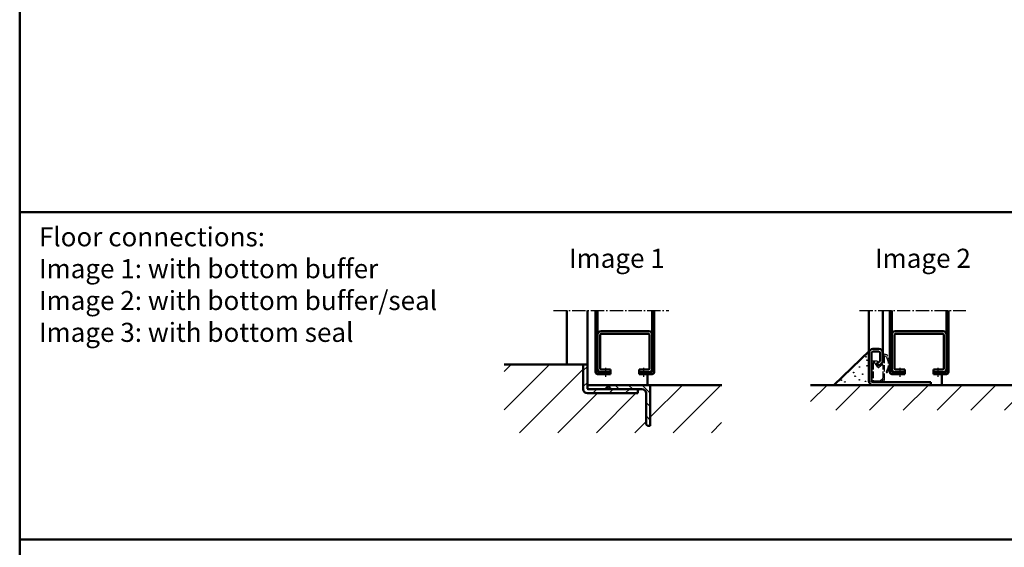
# Model space of a CAD drawing. Extents: x -3061 to 556, y 561 to 4407.
# Drawn here: x -704 to 18, y 1036 to 1422 of the extents above; entities that cross this region are included whole.
import ezdxf

# ---------------------------------------------------------------- set-up
doc = ezdxf.new("R2010")
doc.units = 0
doc.linetypes.add('AM_DIN_F_W050', pattern=[6.25, 4.75, -1.5])
doc.linetypes.add('AM_DIN_G_W050', pattern=[13.75, 9.75, -1.5, 1, -1.5])
doc.layers.get('0').update_dxf_attribs({"linetype": 'CONTINUOUS'})
for name, color, linetype, lineweight in [('AM_0', 7, 'CONTINUOUS', 50), ('AM_2', 5, 'CONTINUOUS', 50), ('AM_3', 6, 'AM_DIN_F_W050', 25), ('AM_6', 2, 'CONTINUOUS', 35), ('AM_7', 4, 'AM_DIN_G_W050', 25), ('AM_8', 1, 'CONTINUOUS', 25), ('ZULT31_S-AM_0', 7, 'CONTINUOUS', 50)]:
    doc.layers.add(name, color=color, linetype=linetype, lineweight=lineweight)
doc.styles.get("Standard").update_dxf_attribs({"font": 'arial.ttf'})

# ---------------------------------------------------------------- blocks, each defined once
blk = doc.blocks.new('UNZARGE')
for p, q in [((-45.02, 25), (-70.96, -0.16)), ((-45.42, 23.5), (-45.42, 3)), ((-43.42, 23.5), (-43.42, 3)), ((-38.12, 26.5), (-42.42, 26.5)), ((-38.12, 24.5), (-42.42, 24.5)), ((-37.12, 18.06), (-37.12, 23.5)), ((-35.12, 18.06), (-35.12, 23.5)), ((-39.27, 15.73), (-38.41, 14.5)), ((-39.21, 16.07), (-37.54, 17.24)), ((-38.07, 14.44), (-36.4, 15.6)), ((0, 2), (-42.42, 2)), ((0, 0), (-42.42, 0)), ((0, 2), (0, 0))]:
    blk.add_line(p, q)
for centre, radius, start, end in [((-42.42, 23.5), 3, 90, 180), ((-42.42, 23.5), 1, 90, 180), ((-38.12, 23.5), 3, 0, 90), ((-38.12, 23.5), 1, 0, 90), ((-39.07, 15.87), 0.25, 125, 215), ((-38.21, 14.64), 0.25, 215, 305), ((-38.12, 18.06), 1, 305, 0), ((-38.12, 18.06), 3, 305, 0), ((-42.42, 3), 3, 180, 270), ((-42.42, 3), 1, 180, 270)]:
    blk.add_arc(centre, radius, start, end)
at = {"layer": 'AM_3'}
for p, q in [((-32.42, 22.13), (-33.84, 22.54)), ((-43.32, 16.53), (-43.32, 3.1)), ((-39.74, 17.53), (-42.32, 17.53)), ((-39.56, 15.96), (-38.74, 16.53)), ((-38.29, 14.15), (-39.56, 15.96)), ((-35.19, 16.33), (-38.29, 14.15)), ((-35.02, 21.5), (-35.02, 16.66)), ((-34.02, 3.6), (-34.02, 21.1)), ((-33.73, 21.47), (-33.1, 21.29)), ((-33.1, 21.29), (-32.69, 20.78)), ((-42.32, 2.1), (-36.6, 2.1)), ((-36.46, 2.16), (-35.6, 3.01)), ((-34.19, 3.6), (-34.02, 3.6))]:
    blk.add_line(p, q, dxfattribs=at)
blk.add_lwpolyline([(-42.32, 16.13), (-42.32, 3.5, 0.414214), (-41.92, 3.1), (-37.1, 3.1, 0.198912), (-36.81, 3.22), (-35.13, 4.9, 0.198912), (-35.02, 5.18), (-35.02, 14.46, 0.606815), (-35.65, 14.79), (-38.21, 12.99, -0.414214), (-38.77, 13.09), (-41.06, 16.36, 0.244698), (-41.39, 16.53), (-41.92, 16.53, 0.414214)], format="xyb", close=True, dxfattribs=at)
for centre, radius, start, end in [((-34.02, 21.5), 1, 90, 180), ((-32.56, 21.15), 1, 25.61657, 82.65971), ((-42.32, 16.53), 1, 90, 180), ((-39.74, 16.53), 1, 0, 90), ((-35.42, 16.66), 0.4, 305, 0), ((-33.62, 21.1), 0.4, 90, 180), ((-40.82, 15.23), 9.84, 326.74041, 34.34437), ((-41.51, 15.52), 11.44, 327.51837, 31.31938), ((-32.26, 9.62), 0.4, 146.74041, 243.90915), ((-32.2, 9.59), 0.4, 243.90915, 327.51837), ((-42.32, 3.1), 1, 180, 270), ((-36.6, 2.3), 0.2, 270, 315), ((-34.19, 1.6), 2, 90, 135)]:
    blk.add_arc(centre, radius, start, end, dxfattribs=at)
blk = doc.blocks.new('C-PROFIL')
for p, q in [((2.5, 15), (37.5, 15)), ((0, 12.5), (0, -12.5)), ((2, -12.5), (2, 12.5)), ((2.5, 13), (37.5, 13)), ((38, -12.5), (38, 12.5)), ((40, 12.5), (40, -12.5)), ((2.5, -13), (9.5, -13)), ((9.5, -15), (9.5, -13)), ((30.5, -15), (30.5, -13)), ((30.5, -13), (37.5, -13)), ((2.5, -15), (9.5, -15)), ((30.5, -15), (37.5, -15))]:
    blk.add_line(p, q)
for centre, radius, start, end in [((2.5, 12.5), 2.5, 90, 180), ((37.5, 12.5), 2.5, 0, 90), ((2.5, 12.5), 0.5, 90, 180), ((37.5, 12.5), 0.5, 0, 90), ((2.5, -12.5), 2.5, 180, 270), ((2.5, -12.5), 0.5, 180, 270), ((37.5, -12.5), 0.5, 270, 0), ((37.5, -12.5), 2.5, 270, 0)]:
    blk.add_arc(centre, radius, start, end)
blk = doc.blocks.new('unten')
at = {"layer": 'AM_0'}
for p, q in [((-327.07, 2920.27), (-317.57, 2920.27)), ((-327.07, 2918.77), (-317.57, 2918.77)), ((-317.57, 2918.77), (-317.57, 2920.27)), ((-296.57, 2920.27), (-287.07, 2920.27)), ((-296.57, 2918.77), (-296.57, 2920.27)), ((-296.57, 2918.77), (-287.07, 2918.77)), ((-290.57, 2910.77), (-290.57, 2918.77))]:
    blk.add_line(p, q, dxfattribs=at)
for centre, start, end in [((-327.07, 2920.27), 180, 270), ((-287.07, 2920.27), 270, 0)]:
    blk.add_arc(centre, 1.5, start, end, dxfattribs=at)
at = {"layer": 'AM_7'}
for p, q in [((-321.07, 2916.91), (-321.07, 2923.4)), ((-293.07, 2916.91), (-293.07, 2923.4))]:
    blk.add_line(p, q, dxfattribs=at)
at = {"layer": 'AM_0'}
blk.add_blockref('C-PROFIL', (-327.07, 2935.27), dxfattribs=at)

msp = doc.modelspace()

# ---------------------------------------------------------------- hatches: boundary and pattern name
at = {"layer": 'AM_8'}
h = msp.add_hatch(dxfattribs=at)
h.set_pattern_fill('ANSI31', color=256, scale=6.25797, style=0)
h.set_pattern_definition([(45, (-1269.836, -205.924), (-14.04954, 14.04954), [])])
edge = h.paths.add_edge_path()
edge.add_line((-189.355, 1154.665), (-241.955, 1154.665))
edge.add_line((-241.955, 1154.665), (-241.955, 1124.665))
edge.add_line((-241.955, 1124.665), (-242.955, 1124.665))
edge.add_arc((-242.955, 1126.665), 2, 180, 270, ccw=False)
edge.add_line((-244.955, 1126.665), (-244.955, 1148.665))
edge.add_arc((-247.955, 1148.665), 3, 0, 90)
edge.add_line((-247.955, 1151.665), (-250.955, 1151.665))
edge.add_line((-250.955, 1151.665), (-250.955, 1148.665))
edge.add_line((-250.955, 1148.665), (-287.955, 1148.665))
edge.add_arc((-287.955, 1151.665), 3, 180, 270, ccw=False)
edge.add_line((-290.955, 1151.665), (-290.955, 1169.665))
edge.add_line((-290.955, 1169.665), (-348.86, 1169.665))
edge.add_line((-348.86, 1169.665), (-348.86, 1119.732))
edge.add_line((-348.86, 1119.732), (-189.649, 1119.732))
edge.add_line((-189.649, 1119.732), (-189.355, 1154.665))
h = msp.add_hatch(dxfattribs=at)
h.set_pattern_fill('_U', color=256, scale=8.4, angle=45, style=0, pattern_type=0)
h.set_pattern_definition([(45, (-429.185, 682.6475), (-5.9397, 5.9397), [])])
edge = h.paths.add_edge_path()
edge.add_line((-287.955, 1152.165), (-287.955, 1169.665))
edge.add_line((-287.955, 1169.665), (-290.955, 1169.665))
edge.add_line((-290.955, 1169.665), (-290.955, 1151.665))
edge.add_arc((-287.955, 1151.665), 3, 180, 270)
edge.add_line((-287.955, 1148.665), (-250.955, 1148.665))
edge.add_line((-250.955, 1148.665), (-250.955, 1151.665))
edge.add_line((-250.955, 1151.665), (-287.455, 1151.665))
edge.add_arc((-287.455, 1152.165), 0.5, 180, 270, ccw=False)
h = msp.add_hatch(dxfattribs=at)
h.set_pattern_fill('_U', color=256, scale=7, angle=315, style=0, pattern_type=0)
h.set_pattern_definition([(315, (-429.185, 682.6475), (4.94975, 4.94975), [])])
edge = h.paths.add_edge_path()
edge.add_arc((-269.955, 1153.665), 2, 180, 270)
edge.add_line((-269.955, 1151.665), (-247.955, 1151.665))
edge.add_arc((-247.955, 1148.665), 3, 0, 90, ccw=False)
edge.add_line((-244.955, 1148.665), (-244.955, 1126.665))
edge.add_arc((-242.955, 1126.665), 2, 180, 270)
edge.add_line((-242.955, 1124.665), (-241.955, 1124.665))
edge.add_line((-241.955, 1124.665), (-241.955, 1154.665))
edge.add_line((-241.955, 1154.665), (-271.955, 1154.665))
edge.add_line((-271.955, 1154.665), (-271.955, 1153.665))
h = msp.add_hatch(dxfattribs=at)
h.set_pattern_fill('_U', color=256, scale=17.5, angle=45, style=0, pattern_type=0)
h.set_pattern_definition([(45, (-1344.228, -3.025), (-12.37437, 12.37437), [])])
h.paths.add_polyline_path([(-124.423, 1136.259), (31.166, 1136.259), (31.166, 1154.665), (-124.423, 1154.665)])

# ---------------------------------------------------------------- linework, layer by layer
at = {"layer": 'AM_0'}
for p, q in [((-302.955, 1169.665), (-302.955, 1209.235)), ((-287.955, 1169.665), (-287.955, 1209.235)), ((-281.955, 1164.165), (-281.955, 1209.235)), ((-280.455, 1164.165), (-280.455, 1209.235)), ((-240.455, 1164.165), (-240.455, 1209.235)), ((-238.955, 1164.165), (-238.955, 1209.235)), ((-66.343, 1164.165), (-66.343, 1209.235)), ((-64.843, 1164.165), (-64.843, 1209.235)), ((-24.843, 1164.165), (-24.843, 1209.235)), ((-23.343, 1164.165), (-23.343, 1209.235)), ((-290.955, 1151.665), (-290.955, 1169.665)), ((-290.955, 1169.665), (-287.955, 1169.665)), ((-287.955, 1152.165), (-287.955, 1169.665)), ((-274.811, 1151.665), (-271.955, 1154.665)), ((-271.955, 1153.665), (-271.955, 1154.665)), ((-241.955, 1124.665), (-241.955, 1154.665)), ((-287.955, 1148.665), (-250.955, 1148.665)), ((-287.455, 1151.665), (-247.955, 1151.665)), ((-250.955, 1148.665), (-250.955, 1151.665)), ((-244.955, 1126.665), (-244.955, 1148.665)), ((-242.955, 1124.665), (-241.955, 1124.665))]:
    msp.add_line(p, q, dxfattribs=at)
for centre, radius, start, end in [((-287.955, 1151.665), 3, 180, 270), ((-287.455, 1152.165), 0.5, 180, 270), ((-269.955, 1153.665), 2, 180, 270), ((-247.955, 1148.665), 3, 0, 90), ((-242.955, 1126.665), 2, 180, 270)]:
    msp.add_arc(centre, radius, start, end, dxfattribs=at)
at = {"layer": 'AM_2', "color": 11}
for p, q in [((-703.892, 1841.451), (-703.892, 561.451)), ((-703.892, 1281.451), (556.108, 1281.451)), ((-703.892, 1041.451), (556.108, 1041.451))]:
    msp.add_line(p, q, dxfattribs=at)
at = {"layer": 'AM_2'}
for p, q in [((-348.86, 1169.665), (-290.955, 1169.665)), ((-287.955, 1154.665), (-189.355, 1154.665)), ((-124.423, 1154.665), (31.166, 1154.665))]:
    msp.add_line(p, q, dxfattribs=at)
at = {"layer": 'AM_3'}
for centre in [(-83.806, 1175.34), (-82.956, 1172.87), (-82.956, 1168.779), (-92.888, 1163.838), (-88.594, 1167.929), (-86.2, 1162.603), (-101.878, 1158.202), (-99.253, 1156.967), (-91.761, 1161.136), (-88.671, 1158.434), (-84.192, 1157.353)]:
    msp.add_circle(centre, 0.2, dxfattribs=at)
at = {"layer": 'AM_7'}
for p, q in [((-312.823, 1209.235), (-228.291, 1209.235)), ((-88.556, 1209.235), (-10.564, 1209.235))]:
    msp.add_line(p, q, dxfattribs=at)
at = {"layer": 'ZULT31_S-AM_0'}
for p, q in [((-81.699, 1178.165), (-81.699, 1209.235)), ((-71.399, 1178.165), (-71.399, 1209.235))]:
    msp.add_line(p, q, dxfattribs=at)

# ---------------------------------------------------------------- block references
for p in [(46.617, -1756.106), (262.229, -1756.106)]:
    msp.add_blockref('unten', p)
msp.add_blockref('UNZARGE', (-36.282, 1154.665), dxfattribs=at)

# ---------------------------------------------------------------- texts
at = {"layer": 'AM_6', "char_height": 14, "attachment_point": 1}
for s, insert, width in [('{\\fArial|b1|i0|c0|p34;Floor connections:^J}Image 1: with bottom buffer \\PImage 2: with bottom buffer/seal \\PImage 3: with bottom seal          ', (-689.833, 1270.322), 450), ('Image{\\fArial|b1|i0|c0|p34; 1}', (-301.489, 1254.578), 125), ('Image{\\fArial|b1|i0|c0|p34; 2}', (-77.234, 1254.578), 125)]:
    msp.add_mtext(s, dxfattribs=dict(at, insert=insert, width=width))

doc.saveas('drawing.dxf')
